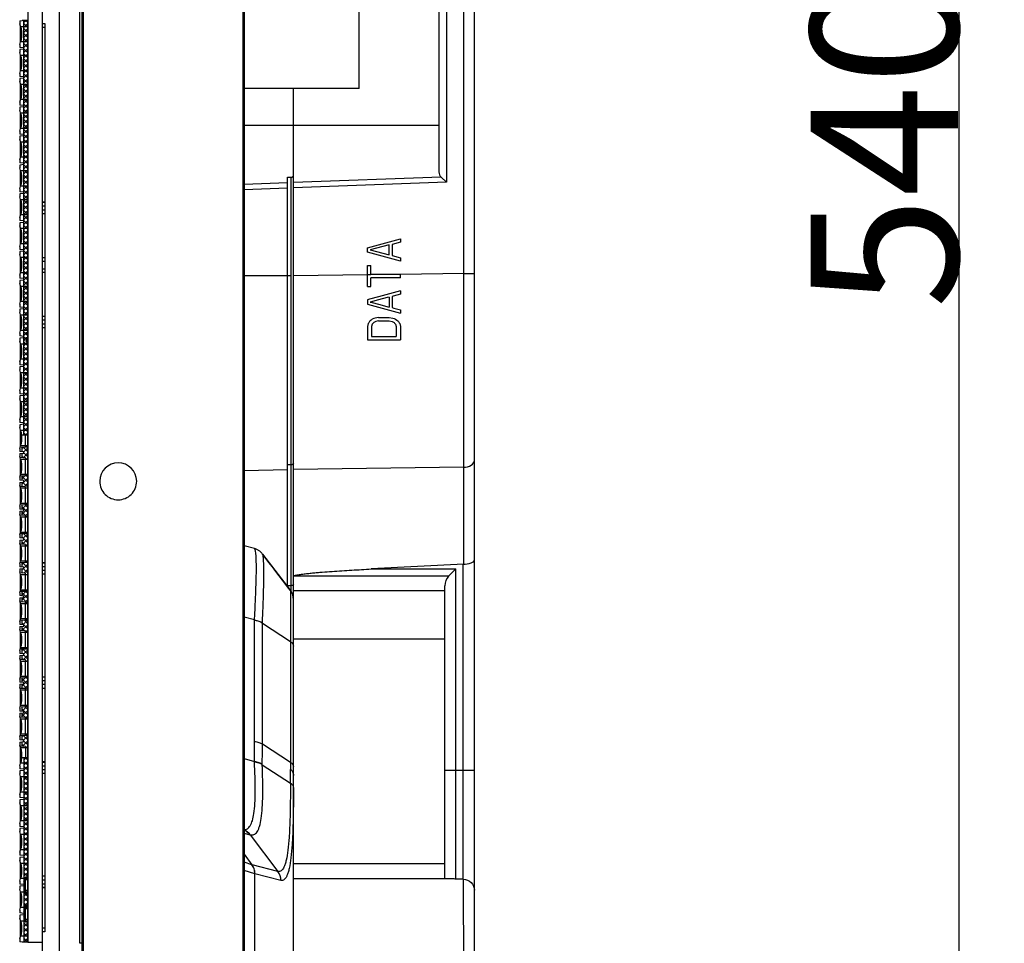
# Model space of a CAD drawing. Units: millimetres. Extents: x 359 to 8079, y 303 to 2679.
# Drawn here: x 2245 to 2379, y 1384 to 1509 of the extents above; entities that cross this region are included whole.
import ezdxf

# ---------------------------------------------------------------- set-up
doc = ezdxf.new("R2010")
doc.units = ezdxf.units.MM
doc.header["$LTSCALE"] = 0.15
doc.layers.get('Defpoints').update_dxf_attribs({"color": 8})
doc.dimstyles.new('DIMSTYLE_1', dxfattribs={"dimtxt": 20, "dimasz": 17, "dimexe": 0.18, "dimexo": 0.0625, "dimgap": 0.09, "dimtad": 1, "dimdsep": 46, "dimtxsty": 'Standard', "dimblk": 'CLOSED', "dimblk1": 'CLOSED', "dimblk2": 'CLOSED', "dimcen": 0.09, "dimadec": 0, "dimazin": 0, "dimtol": 1, "dimtp": 0.05, "dimtm": 0.05, "dimtfac": 1, "dimtofl": 0, "dimtmove": 0, "dimatfit": 3, "dimldrblk": 'CLOSED', "dimfxl": 0, "dimtolj": 1, "dimarcsym": 0})

# ---------------------------------------------------------------- blocks, each defined once
blk = doc.blocks.new('_CLOSED')
at = {"color": 0, "linetype": 'ByBlock'}
for p, q in [((0, 0), (-1, 0.1765)), ((-1, 0.1765), (-1, -0.1765)), ((-1, -0.1765), (0, 0)), ((-1, 0), (0, 0))]:
    blk.add_line(p, q, dxfattribs=at)
blk = doc.blocks.new('*D830')
at = {"color": 0, "lineweight": -2, "transparency": 16777216}
for p, q in [((2257.78, 1779.41), (2372.53, 1779.41)), ((2372.35, 1762.41), (2372.35, 1256.41)), ((2257.78, 1239.41), (2372.53, 1239.41))]:
    blk.add_line(p, q, dxfattribs=at)
at = {"layer": 'Defpoints', "color": 0, "transparency": 16777216}
for p in [(2257.71, 1779.41), (2257.71, 1239.41), (2372.35, 1239.41)]:
    blk.add_point(p, dxfattribs=at)
at = {"color": 0, "lineweight": -2, "transparency": 16777216, "xscale": 17, "yscale": 17, "zscale": 17}
for p, rotation in [((2372.35, 1779.41), 90), ((2372.35, 1239.41), 270)]:
    blk.add_blockref('_CLOSED', p, dxfattribs=dict(at, rotation=rotation))
at = {"color": 0, "transparency": 16777216, "insert": (2352.26, 1493), "char_height": 20, "attachment_point": 2, "rotation": 90}
blk.add_mtext('\\A1;540', dxfattribs=at)

msp = doc.modelspace()

# ---------------------------------------------------------------- hatches: boundary and pattern name
at = {"linetype": 'Continuous'}
h = msp.add_hatch(dxfattribs=at)
h.set_pattern_fill('A', color=3, style=0, pattern_type=0)
h.set_pattern_definition([(45, (-4145.12267, -1785.07444), (-0.342097314, 0.342097314), []), (135, (-4145.12267, -1785.07444), (-0.342097314, -0.342097314), [])])
edge = h.paths.add_edge_path(flags=0)
edge.add_line((2246.213, 1509.31), (2246.213, 1467.042))
edge.add_line((2246.213, 1509.31), (2245.673, 1509.31))
edge.add_line((2245.673, 1453.163), (2245.673, 1509.31))
edge.add_line((2246.213, 1453.163), (2245.673, 1453.163))
edge.add_line((2246.213, 1465.842), (2246.213, 1453.163))
edge.add_line((2246.013, 1465.842), (2246.213, 1465.842))
edge.add_line((2246.013, 1465.842), (2246.013, 1465.992))
edge.add_line((2246.013, 1465.992), (2246.213, 1465.992))
edge.add_line((2246.213, 1466.146), (2246.213, 1465.992))
edge.add_line((2246.013, 1466.146), (2246.213, 1466.146))
edge.add_line((2246.013, 1466.146), (2246.013, 1466.37))
edge.add_line((2246.013, 1466.37), (2246.213, 1466.37))
edge.add_line((2246.213, 1466.86), (2246.213, 1466.37))
edge.add_line((2246.013, 1466.86), (2246.213, 1466.86))
edge.add_line((2246.013, 1466.86), (2246.013, 1467.042))
edge.add_line((2246.013, 1467.042), (2246.213, 1467.042))
edge = h.paths.add_edge_path(flags=0)
edge.add_line((2246.213, 1453.163), (2245.673, 1453.163))
edge.add_line((2245.673, 1453.163), (2245.391, 1453.163))
edge.add_line((2245.913, 1453.163), (2245.391, 1453.163))
edge.add_line((2246.213, 1453.163), (2245.913, 1453.163))
edge = h.paths.add_edge_path(flags=0)
edge.add_line((2246.213, 1451.544), (2246.213, 1449.889))
edge.add_line((2246.213, 1451.544), (2245.913, 1451.544))
edge.add_line((2245.913, 1451.544), (2245.413, 1451.518))
edge.add_line((2245.413, 1451.518), (2245.413, 1450.935))
edge.add_line((2245.673, 1450.912), (2245.413, 1450.935))
edge.add_line((2245.673, 1450.722), (2245.673, 1450.912))
edge.add_line((2245.413, 1450.7), (2245.673, 1450.722))
edge.add_line((2245.413, 1450.7), (2245.413, 1450.114))
edge.add_line((2245.913, 1450.088), (2245.413, 1450.114))
edge.add_line((2245.913, 1449.889), (2245.913, 1450.088))
edge.add_line((2246.213, 1449.889), (2245.913, 1449.889))
edge = h.paths.add_edge_path(flags=0)
edge.add_line((2246.213, 1447.638), (2246.213, 1445.983))
edge.add_line((2246.213, 1447.638), (2245.913, 1447.638))
edge.add_line((2245.913, 1447.638), (2245.413, 1447.612))
edge.add_line((2245.413, 1447.612), (2245.413, 1447.028))
edge.add_line((2245.673, 1447.006), (2245.413, 1447.028))
edge.add_line((2245.673, 1446.816), (2245.673, 1447.006))
edge.add_line((2245.413, 1446.793), (2245.673, 1446.816))
edge.add_line((2245.413, 1446.793), (2245.413, 1446.208))
edge.add_line((2245.913, 1446.182), (2245.413, 1446.208))
edge.add_line((2245.913, 1445.983), (2245.913, 1446.182))
edge.add_line((2246.213, 1445.983), (2245.913, 1445.983))
edge = h.paths.add_edge_path(flags=0)
edge.add_line((2246.213, 1443.732), (2246.213, 1442.077))
edge.add_line((2246.213, 1443.732), (2245.913, 1443.732))
edge.add_line((2245.913, 1443.732), (2245.413, 1443.706))
edge.add_line((2245.413, 1443.706), (2245.413, 1443.122))
edge.add_line((2245.673, 1443.099), (2245.413, 1443.122))
edge.add_line((2245.673, 1442.91), (2245.673, 1443.099))
edge.add_line((2245.413, 1442.887), (2245.673, 1442.91))
edge.add_line((2245.413, 1442.887), (2245.413, 1442.302))
edge.add_line((2245.913, 1442.276), (2245.413, 1442.302))
edge.add_line((2245.913, 1442.077), (2245.913, 1442.276))
edge.add_line((2246.213, 1442.077), (2245.913, 1442.077))
edge = h.paths.add_edge_path(flags=0)
edge.add_line((2246.213, 1439.826), (2246.213, 1438.17))
edge.add_line((2246.213, 1439.826), (2245.913, 1439.826))
edge.add_line((2245.913, 1439.826), (2245.413, 1439.8))
edge.add_line((2245.413, 1439.8), (2245.413, 1439.216))
edge.add_line((2245.673, 1439.193), (2245.413, 1439.216))
edge.add_line((2245.673, 1439.004), (2245.673, 1439.193))
edge.add_line((2245.413, 1438.981), (2245.673, 1439.004))
edge.add_line((2245.413, 1438.981), (2245.413, 1438.396))
edge.add_line((2245.913, 1438.37), (2245.413, 1438.396))
edge.add_line((2245.913, 1438.17), (2245.913, 1438.37))
edge.add_line((2246.213, 1438.17), (2245.913, 1438.17))
edge = h.paths.add_edge_path(flags=0)
edge.add_line((2246.213, 1435.92), (2246.213, 1434.264))
edge.add_line((2246.213, 1435.92), (2245.913, 1435.92))
edge.add_line((2245.913, 1435.92), (2245.413, 1435.893))
edge.add_line((2245.413, 1435.893), (2245.413, 1435.31))
edge.add_line((2245.673, 1435.287), (2245.413, 1435.31))
edge.add_line((2245.673, 1435.097), (2245.673, 1435.287))
edge.add_line((2245.413, 1435.075), (2245.673, 1435.097))
edge.add_line((2245.413, 1435.075), (2245.413, 1434.49))
edge.add_line((2245.913, 1434.463), (2245.413, 1434.49))
edge.add_line((2245.913, 1434.264), (2245.913, 1434.463))
edge.add_line((2246.213, 1434.264), (2245.913, 1434.264))
edge = h.paths.add_edge_path(flags=0)
edge.add_line((2246.213, 1432.013), (2246.213, 1430.358))
edge.add_line((2246.213, 1432.013), (2245.913, 1432.013))
edge.add_line((2245.913, 1432.013), (2245.413, 1431.987))
edge.add_line((2245.413, 1431.987), (2245.413, 1431.404))
edge.add_line((2245.673, 1431.381), (2245.413, 1431.404))
edge.add_line((2245.673, 1431.191), (2245.673, 1431.381))
edge.add_line((2245.413, 1431.169), (2245.673, 1431.191))
edge.add_line((2245.413, 1431.169), (2245.413, 1430.583))
edge.add_line((2245.913, 1430.557), (2245.413, 1430.583))
edge.add_line((2245.913, 1430.358), (2245.913, 1430.557))
edge.add_line((2246.213, 1430.358), (2245.913, 1430.358))
edge = h.paths.add_edge_path(flags=0)
edge.add_line((2246.213, 1428.107), (2246.213, 1426.452))
edge.add_line((2246.213, 1428.107), (2245.913, 1428.107))
edge.add_line((2245.913, 1428.107), (2245.413, 1428.081))
edge.add_line((2245.413, 1428.081), (2245.413, 1427.497))
edge.add_line((2245.673, 1427.475), (2245.413, 1427.497))
edge.add_line((2245.673, 1427.285), (2245.673, 1427.475))
edge.add_line((2245.413, 1427.262), (2245.673, 1427.285))
edge.add_line((2245.413, 1427.262), (2245.413, 1426.677))
edge.add_line((2245.913, 1426.651), (2245.413, 1426.677))
edge.add_line((2245.913, 1426.452), (2245.913, 1426.651))
edge.add_line((2246.213, 1426.452), (2245.913, 1426.452))
edge = h.paths.add_edge_path(flags=0)
edge.add_line((2246.213, 1424.201), (2246.213, 1422.546))
edge.add_line((2246.213, 1424.201), (2245.913, 1424.201))
edge.add_line((2245.913, 1424.201), (2245.413, 1424.175))
edge.add_line((2245.413, 1424.175), (2245.413, 1423.591))
edge.add_line((2245.673, 1423.568), (2245.413, 1423.591))
edge.add_line((2245.673, 1423.379), (2245.673, 1423.568))
edge.add_line((2245.413, 1423.356), (2245.673, 1423.379))
edge.add_line((2245.413, 1423.356), (2245.413, 1422.771))
edge.add_line((2245.913, 1422.745), (2245.413, 1422.771))
edge.add_line((2245.913, 1422.546), (2245.913, 1422.745))
edge.add_line((2246.213, 1422.546), (2245.913, 1422.546))
edge = h.paths.add_edge_path(flags=0)
edge.add_line((2246.213, 1420.295), (2246.213, 1418.639))
edge.add_line((2246.213, 1420.295), (2245.913, 1420.295))
edge.add_line((2245.913, 1420.295), (2245.413, 1420.269))
edge.add_line((2245.413, 1420.269), (2245.413, 1419.685))
edge.add_line((2245.673, 1419.662), (2245.413, 1419.685))
edge.add_line((2245.673, 1419.473), (2245.673, 1419.662))
edge.add_line((2245.413, 1419.45), (2245.673, 1419.473))
edge.add_line((2245.413, 1419.45), (2245.413, 1418.865))
edge.add_line((2245.913, 1418.839), (2245.413, 1418.865))
edge.add_line((2245.913, 1418.639), (2245.913, 1418.839))
edge.add_line((2246.213, 1418.639), (2245.913, 1418.639))
edge = h.paths.add_edge_path(flags=0)
edge.add_line((2246.213, 1416.389), (2246.213, 1414.733))
edge.add_line((2246.213, 1416.389), (2245.913, 1416.389))
edge.add_line((2245.913, 1416.389), (2245.413, 1416.362))
edge.add_line((2245.413, 1416.362), (2245.413, 1415.779))
edge.add_line((2245.673, 1415.756), (2245.413, 1415.779))
edge.add_line((2245.673, 1415.566), (2245.673, 1415.756))
edge.add_line((2245.413, 1415.544), (2245.673, 1415.566))
edge.add_line((2245.413, 1415.544), (2245.413, 1414.959))
edge.add_line((2245.913, 1414.932), (2245.413, 1414.959))
edge.add_line((2245.913, 1414.733), (2245.913, 1414.932))
edge.add_line((2246.213, 1414.733), (2245.913, 1414.733))
edge = h.paths.add_edge_path(flags=0)
edge.add_line((2246.213, 1412.482), (2246.213, 1410.827))
edge.add_line((2246.213, 1412.482), (2245.913, 1412.482))
edge.add_line((2245.913, 1412.482), (2245.413, 1412.456))
edge.add_line((2245.413, 1412.456), (2245.413, 1411.873))
edge.add_line((2245.673, 1411.85), (2245.413, 1411.873))
edge.add_line((2245.673, 1411.66), (2245.673, 1411.85))
edge.add_line((2245.413, 1411.638), (2245.673, 1411.66))
edge.add_line((2245.413, 1411.638), (2245.413, 1411.052))
edge.add_line((2245.913, 1411.026), (2245.413, 1411.052))
edge.add_line((2245.913, 1411.026), (2245.913, 1410.827))
edge.add_line((2246.213, 1410.827), (2245.913, 1410.827))
edge = h.paths.add_edge_path(flags=0)
edge.add_line((2246.213, 1409.49), (2245.913, 1409.49))
edge.add_line((2245.913, 1409.49), (2245.399, 1409.49))
edge.add_line((2245.399, 1409.49), (2245.673, 1409.49))
edge.add_line((2245.673, 1409.49), (2245.399, 1409.49))
edge.add_line((2245.913, 1409.49), (2245.399, 1409.49))
edge.add_line((2246.213, 1409.49), (2245.913, 1409.49))
edge = h.paths.add_edge_path(flags=0)
edge.add_line((2246.213, 1384.51), (2246.213, 1387.22))
edge.add_line((2246.213, 1387.22), (2245.913, 1387.22))
edge.add_line((2245.913, 1387.22), (2245.913, 1389.42))
edge.add_line((2246.213, 1389.42), (2245.913, 1389.42))
edge.add_line((2246.213, 1389.42), (2246.213, 1391.122))
edge.add_line((2246.213, 1391.122), (2245.913, 1391.122))
edge.add_line((2245.913, 1391.122), (2245.913, 1393.322))
edge.add_line((2246.213, 1393.322), (2245.913, 1393.322))
edge.add_line((2246.213, 1393.322), (2246.213, 1409.49))
edge.add_line((2246.213, 1409.49), (2245.673, 1409.49))
edge.add_line((2245.673, 1409.49), (2245.673, 1384.51))
edge.add_line((2246.213, 1384.51), (2245.673, 1384.51))

# ---------------------------------------------------------------- linework, layer by layer
at = {"color": 4, "linetype": 'Continuous'}
for p, q in [((2275.372, 1258.374), (2275.372, 1760.446)), ((2275.513, 1760.465), (2275.513, 1258.355)), ((2250.513, 1260.638), (2250.513, 1758.182)), ((2253.221, 1757.53), (2253.221, 1384.41)), ((2253.513, 1757.568), (2253.513, 1261.252)), ((2253.718, 1757.595), (2253.718, 1261.225)), ((2305.266, 1435.705), (2305.266, 1594.41)), ((2306.713, 1253.721), (2306.713, 1594.41)), ((2302.948, 1531.429), (2302.948, 1487.391)), ((2301.913, 1530.015), (2301.913, 1488.806)), ((2291.126, 1500.082), (2291.126, 1518.738)), ((2248.213, 1508.41), (2248.213, 1510.41)), ((2248.213, 1508.91), (2248.513, 1508.91)), ((2248.513, 1508.91), (2248.513, 1385.91)), ((2248.213, 1508.41), (2248.513, 1508.41)), ((2291.126, 1500.082), (2275.513, 1500.082)), ((2282.213, 1257.473), (2282.213, 1500.082)), ((2301.913, 1495.082), (2275.513, 1495.082)), ((2281.413, 1432.622), (2281.413, 1488.082)), ((2281.413, 1488.082), (2281.913, 1488.082)), ((2281.913, 1431.954), (2281.913, 1488.082)), ((2302.231, 1488.075), (2282.213, 1487.376)), ((2302.231, 1488.075), (2302.948, 1487.391)), ((2275.513, 1487.142), (2281.413, 1487.348)), ((2275.513, 1486.433), (2281.413, 1486.639)), ((2302.948, 1487.391), (2282.213, 1486.667)), ((2248.213, 1483.191), (2248.213, 1484.707)), ((2248.513, 1484.707), (2248.213, 1484.707)), ((2248.213, 1484.69), (2248.513, 1484.69)), ((2248.213, 1484.191), (2248.513, 1484.191)), ((2248.213, 1483.69), (2248.513, 1483.69)), ((2248.213, 1483.19), (2248.513, 1483.19)), ((2292.213, 1478.532), (2296.713, 1479.732)), ((2296.713, 1479.732), (2296.713, 1479.282)), ((2292.213, 1477.932), (2292.213, 1478.532)), ((2295.181, 1478.907), (2292.596, 1478.232)), ((2292.596, 1478.232), (2295.181, 1477.557)), ((2295.181, 1477.557), (2295.181, 1478.907)), ((2296.713, 1479.282), (2295.564, 1478.982)), ((2295.564, 1478.982), (2295.564, 1477.482)), ((2248.213, 1475.207), (2248.213, 1477.207)), ((2248.213, 1477.207), (2248.513, 1477.207)), ((2248.213, 1476.738), (2248.513, 1476.738)), ((2296.713, 1476.732), (2292.213, 1477.932)), ((2295.564, 1477.482), (2296.713, 1477.182)), ((2296.713, 1477.182), (2296.713, 1476.732)), ((2248.213, 1475.676), (2248.513, 1475.676)), ((2292.213, 1473.282), (2292.213, 1476.132)), ((2292.213, 1476.132), (2292.692, 1476.132)), ((2292.692, 1474.869), (2292.692, 1476.132)), ((2248.213, 1475.207), (2248.513, 1475.207)), ((2281.913, 1474.742), (2275.513, 1474.742)), ((2292.213, 1474.863), (2282.213, 1474.733)), ((2296.713, 1474.932), (2292.692, 1474.932)), ((2296.713, 1474.482), (2292.692, 1474.482)), ((2292.692, 1473.282), (2292.692, 1474.482)), ((2305.266, 1475.034), (2296.713, 1474.922)), ((2296.713, 1474.482), (2296.713, 1474.932)), ((2305.266, 1475.034), (2306.713, 1475.034)), ((2292.213, 1473.282), (2292.692, 1473.282)), ((2292.496, 1471.558), (2292.213, 1471.482)), ((2292.213, 1471.482), (2292.213, 1470.882)), ((2293.712, 1471.882), (2292.496, 1471.558)), ((2293.745, 1471.482), (2292.596, 1471.182)), ((2294.712, 1472.148), (2293.712, 1471.882)), ((2294.894, 1471.782), (2293.745, 1471.482)), ((2295.212, 1472.282), (2294.712, 1472.148)), ((2295.181, 1471.857), (2294.894, 1471.782)), ((2295.181, 1471.857), (2295.181, 1470.507)), ((2296.713, 1472.682), (2295.212, 1472.282)), ((2295.692, 1471.965), (2295.564, 1471.932)), ((2295.564, 1471.932), (2295.564, 1470.432)), ((2296.713, 1472.232), (2295.692, 1471.965)), ((2296.713, 1472.682), (2296.713, 1472.232)), ((2292.213, 1470.882), (2293.215, 1470.615)), ((2292.596, 1471.182), (2292.884, 1471.107)), ((2292.884, 1471.107), (2293.746, 1470.882)), ((2293.215, 1470.615), (2293.716, 1470.481)), ((2293.716, 1470.481), (2295.216, 1470.081)), ((2293.746, 1470.882), (2295.181, 1470.507)), ((2295.216, 1470.081), (2295.715, 1469.948)), ((2295.564, 1470.432), (2295.82, 1470.365)), ((2295.82, 1470.365), (2296.713, 1470.132)), ((2296.713, 1470.132), (2296.713, 1469.682)), ((2248.513, 1469.224), (2248.213, 1469.224)), ((2248.213, 1467.707), (2248.213, 1469.223)), ((2248.513, 1468.724), (2248.213, 1468.724)), ((2292.713, 1468.724), (2292.586, 1468.624)), ((2292.884, 1468.857), (2292.713, 1468.724)), ((2293.096, 1468.94), (2292.884, 1468.857)), ((2293.267, 1469.007), (2293.096, 1468.94)), ((2293.745, 1469.082), (2293.267, 1469.007)), ((2293.745, 1469.082), (2295.181, 1469.082)), ((2295.181, 1469.082), (2295.66, 1469.007)), ((2295.66, 1469.007), (2295.83, 1468.94)), ((2295.715, 1469.948), (2296.215, 1469.815)), ((2295.83, 1468.94), (2296.043, 1468.857)), ((2296.043, 1468.857), (2296.214, 1468.724)), ((2296.214, 1468.724), (2296.341, 1468.624)), ((2296.215, 1469.815), (2296.713, 1469.682)), ((2248.213, 1468.223), (2248.513, 1468.223)), ((2248.213, 1467.724), (2248.513, 1467.724)), ((2248.513, 1467.707), (2248.213, 1467.707)), ((2292.309, 1468.257), (2292.213, 1467.882)), ((2292.213, 1467.882), (2292.213, 1466.082)), ((2292.394, 1468.39), (2292.309, 1468.257)), ((2292.501, 1468.557), (2292.394, 1468.39)), ((2292.586, 1468.624), (2292.501, 1468.557)), ((2292.884, 1468.182), (2292.788, 1467.882)), ((2292.788, 1467.882), (2292.788, 1466.532)), ((2293.011, 1468.332), (2292.884, 1468.182)), ((2293.075, 1468.407), (2293.011, 1468.332)), ((2293.362, 1468.557), (2293.075, 1468.407)), ((2293.745, 1468.632), (2293.362, 1468.557)), ((2293.745, 1468.632), (2295.181, 1468.632)), ((2295.181, 1468.632), (2295.564, 1468.557)), ((2295.564, 1468.557), (2295.852, 1468.407)), ((2295.852, 1468.407), (2295.916, 1468.332)), ((2295.916, 1468.332), (2296.043, 1468.182)), ((2296.043, 1468.182), (2296.139, 1467.882)), ((2296.139, 1467.882), (2296.139, 1466.532)), ((2296.341, 1468.624), (2296.426, 1468.557)), ((2296.426, 1468.557), (2296.533, 1468.39)), ((2296.533, 1468.39), (2296.618, 1468.257)), ((2296.618, 1468.257), (2296.713, 1467.882)), ((2296.713, 1467.882), (2296.713, 1466.082)), ((2292.213, 1466.082), (2296.713, 1466.082)), ((2292.788, 1466.532), (2296.139, 1466.532)), ((2281.913, 1449.155), (2281.413, 1449.155)), ((2305.266, 1448.807), (2282.213, 1448.506)), ((2281.413, 1448.481), (2275.513, 1448.346)), ((2276.924, 1437.796), (2275.513, 1438.174)), ((2277.821, 1437.285), (2277.795, 1437.309)), ((2277.99, 1437.083), (2278.013, 1437.053)), ((2278.013, 1437.053), (2281.8, 1432.117)), ((2278.021, 1437.059), (2278.021, 1437.059)), ((2248.213, 1434.363), (2248.213, 1435.879)), ((2248.513, 1435.879), (2248.213, 1435.879)), ((2248.213, 1435.862), (2248.513, 1435.862)), ((2305.266, 1435.705), (2292.75, 1435.039)), ((2305.213, 1393.036), (2305.213, 1435.702)), ((2248.213, 1435.363), (2248.513, 1435.363)), ((2248.213, 1434.862), (2248.513, 1434.862)), ((2248.213, 1434.362), (2248.513, 1434.362)), ((2303.229, 1434.055), (2282.213, 1434.055)), ((2292.75, 1435.039), (2304.213, 1435.039)), ((2303.229, 1434.055), (2304.213, 1435.039)), ((2304.213, 1393.048), (2304.213, 1435.039)), ((2281.913, 1432.779), (2281.413, 1432.779)), ((2302.713, 1393.11), (2302.713, 1432.753)), ((2281.801, 1432.117), (2281.801, 1432.117)), ((2282.213, 1432.122), (2302.713, 1432.122)), ((2276.924, 1428.137), (2275.513, 1428.515)), ((2276.921, 1411.701), (2276.921, 1428.073)), ((2277.99, 1418.879), (2277.99, 1427.693)), ((2277.99, 1427.693), (2281.8, 1425.21)), ((2281.8, 1425.21), (2281.8, 1408.862)), ((2282.213, 1425.565), (2302.713, 1425.565)), ((2248.513, 1420.396), (2248.213, 1420.396)), ((2248.213, 1418.879), (2248.213, 1420.395)), ((2248.513, 1419.896), (2248.213, 1419.896)), ((2248.513, 1419.394), (2248.213, 1419.394)), ((2248.213, 1418.895), (2248.513, 1418.895)), ((2248.513, 1418.879), (2248.213, 1418.879)), ((2277.99, 1411.344), (2277.99, 1418.879)), ((2277.99, 1411.344), (2281.8, 1408.862)), ((2248.213, 1407.394), (2248.213, 1408.91)), ((2248.513, 1408.91), (2248.213, 1408.91)), ((2248.213, 1408.893), (2248.513, 1408.893)), ((2275.513, 1409.365), (2276.918, 1408.988)), ((2281.8, 1408.862), (2281.798, 1407.888)), ((2248.213, 1408.394), (2248.513, 1408.394)), ((2248.213, 1407.893), (2248.513, 1407.893)), ((2248.213, 1407.393), (2248.513, 1407.393)), ((2277.982, 1408.545), (2281.792, 1406.062)), ((2302.713, 1407.81), (2306.713, 1407.81)), ((2282.213, 1407.265), (2282.213, 1407.088)), ((2275.516, 1399.274), (2276.305, 1399.064)), ((2276.305, 1399.064), (2276.333, 1399.057)), ((2276.333, 1399.056), (2280.094, 1394.091)), ((2275.513, 1396.448), (2276.578, 1395.004)), ((2276.578, 1395.004), (2275.511, 1395.322)), ((2276.965, 1393.783), (2275.513, 1394.226)), ((2280.094, 1394.091), (2276.588, 1395.001)), ((2302.713, 1395.11), (2282.213, 1395.11)), ((2248.513, 1393.427), (2248.213, 1393.427)), ((2248.213, 1391.91), (2248.213, 1393.426)), ((2248.513, 1392.927), (2248.213, 1392.927)), ((2276.976, 1393.78), (2276.965, 1393.783)), ((2280.499, 1392.873), (2276.976, 1393.78)), ((2276.976, 1375.04), (2276.976, 1393.78)), ((2303.518, 1393.11), (2282.213, 1393.11)), ((2248.213, 1392.426), (2248.513, 1392.426)), ((2248.213, 1391.927), (2248.513, 1391.927)), ((2248.513, 1391.91), (2248.213, 1391.91)), ((2248.513, 1386.41), (2248.213, 1386.41)), ((2248.213, 1382.41), (2248.213, 1386.41)), ((2248.513, 1385.91), (2248.213, 1385.91)), ((2253.221, 1384.41), (2253.513, 1384.41))]:
    msp.add_line(p, q, dxfattribs=at)
at = {"color": 3, "linetype": 'Continuous'}
for p, q in [((2245.113, 1509.266), (2245.463, 1509.31)), ((2245.113, 1509.266), (2245.113, 1508.863)), ((2246.213, 1509.31), (2245.463, 1509.31)), ((2245.673, 1453.163), (2245.673, 1509.31)), ((2246.213, 1384.51), (2246.213, 1509.31)), ((2245.113, 1506.051), (2245.113, 1505.648)), ((2245.673, 1505.599), (2245.113, 1505.648)), ((2245.673, 1505.409), (2245.113, 1505.36)), ((2245.113, 1505.36), (2245.113, 1504.957)), ((2245.113, 1502.144), (2245.113, 1501.741)), ((2245.673, 1501.692), (2245.113, 1501.741)), ((2245.673, 1501.503), (2245.113, 1501.454)), ((2245.113, 1501.454), (2245.113, 1501.051)), ((2245.113, 1498.238), (2245.113, 1497.835)), ((2245.673, 1497.786), (2245.113, 1497.835)), ((2245.673, 1497.597), (2245.113, 1497.548)), ((2245.113, 1497.548), (2245.113, 1497.145)), ((2245.113, 1494.332), (2245.113, 1493.929)), ((2245.673, 1493.88), (2245.113, 1493.929)), ((2245.673, 1493.69), (2245.113, 1493.641)), ((2245.113, 1493.641), (2245.113, 1493.238)), ((2245.113, 1490.426), (2245.113, 1490.023)), ((2245.673, 1489.974), (2245.113, 1490.023)), ((2245.673, 1489.784), (2245.113, 1489.735)), ((2245.113, 1489.735), (2245.113, 1489.332)), ((2245.113, 1486.52), (2245.113, 1486.117)), ((2245.673, 1486.068), (2245.113, 1486.117)), ((2245.673, 1485.878), (2245.113, 1485.829)), ((2245.113, 1485.829), (2245.113, 1485.426)), ((2245.113, 1482.613), (2245.113, 1482.21)), ((2245.673, 1482.161), (2245.113, 1482.21)), ((2245.673, 1481.972), (2245.113, 1481.923)), ((2245.113, 1481.923), (2245.113, 1481.52)), ((2245.113, 1478.707), (2245.113, 1478.304)), ((2245.673, 1478.255), (2245.113, 1478.304)), ((2245.673, 1478.066), (2245.113, 1478.017)), ((2245.113, 1478.017), (2245.113, 1477.614)), ((2245.113, 1474.801), (2245.113, 1474.398)), ((2245.673, 1474.349), (2245.113, 1474.398)), ((2245.673, 1474.159), (2245.113, 1474.11)), ((2245.113, 1474.11), (2245.113, 1473.707)), ((2245.113, 1470.895), (2245.113, 1470.492)), ((2245.673, 1470.443), (2245.113, 1470.492)), ((2245.673, 1470.253), (2245.113, 1470.204)), ((2245.113, 1470.204), (2245.113, 1469.801)), ((2245.113, 1466.989), (2245.113, 1466.586)), ((2245.673, 1466.537), (2245.113, 1466.586)), ((2245.673, 1466.347), (2245.113, 1466.298)), ((2245.113, 1466.298), (2245.113, 1465.895)), ((2246.013, 1466.86), (2246.013, 1467.042)), ((2246.013, 1467.042), (2246.213, 1467.042)), ((2246.213, 1466.892), (2246.013, 1466.892)), ((2246.213, 1466.881), (2246.013, 1466.881)), ((2246.013, 1466.86), (2246.213, 1466.86)), ((2246.013, 1466.146), (2246.013, 1466.37)), ((2246.013, 1466.37), (2246.213, 1466.37)), ((2246.213, 1466.329), (2246.013, 1466.329)), ((2246.213, 1466.217), (2246.013, 1466.217)), ((2246.013, 1466.146), (2246.213, 1466.146)), ((2246.013, 1465.842), (2246.013, 1465.992)), ((2246.013, 1465.992), (2246.213, 1465.992)), ((2246.213, 1465.973), (2246.013, 1465.973)), ((2246.013, 1465.842), (2246.213, 1465.842)), ((2245.113, 1463.082), (2245.113, 1462.679)), ((2245.673, 1462.63), (2245.113, 1462.679)), ((2245.673, 1462.441), (2245.113, 1462.392)), ((2245.113, 1462.392), (2245.113, 1461.989)), ((2245.113, 1459.176), (2245.113, 1458.773)), ((2245.673, 1458.724), (2245.113, 1458.773)), ((2245.673, 1458.535), (2245.113, 1458.486)), ((2245.113, 1458.486), (2245.113, 1458.083)), ((2245.113, 1455.27), (2245.113, 1454.867)), ((2245.673, 1454.818), (2245.113, 1454.867)), ((2245.673, 1454.628), (2245.113, 1454.579)), ((2245.113, 1454.579), (2245.113, 1454.176)), ((2246.213, 1453.163), (2245.391, 1453.163)), ((2245.913, 1451.544), (2245.913, 1453.163)), ((2245.913, 1451.544), (2245.174, 1451.506)), ((2245.413, 1451.518), (2245.413, 1450.935)), ((2246.213, 1451.544), (2245.913, 1451.544)), ((2245.113, 1451.364), (2245.113, 1450.961)), ((2245.673, 1450.912), (2245.113, 1450.961)), ((2245.113, 1450.673), (2245.673, 1450.722)), ((2245.113, 1450.673), (2245.113, 1450.27)), ((2245.913, 1450.088), (2245.174, 1450.127)), ((2245.413, 1450.7), (2245.413, 1450.114)), ((2245.673, 1450.722), (2245.673, 1450.912)), ((2245.913, 1447.638), (2245.913, 1450.088)), ((2246.213, 1449.889), (2245.913, 1449.889)), ((2245.113, 1447.458), (2245.113, 1447.055)), ((2245.913, 1447.638), (2245.174, 1447.599)), ((2245.413, 1447.612), (2245.413, 1447.028)), ((2246.213, 1447.638), (2245.913, 1447.638)), ((2245.673, 1447.006), (2245.113, 1447.055)), ((2245.113, 1446.767), (2245.673, 1446.816)), ((2245.113, 1446.767), (2245.113, 1446.364)), ((2245.913, 1446.182), (2245.174, 1446.221)), ((2245.413, 1446.793), (2245.413, 1446.208)), ((2245.673, 1446.816), (2245.673, 1447.006)), ((2245.913, 1443.732), (2245.913, 1446.182)), ((2246.213, 1445.983), (2245.913, 1445.983)), ((2245.113, 1443.551), (2245.113, 1443.148)), ((2245.913, 1443.732), (2245.174, 1443.693)), ((2245.413, 1443.706), (2245.413, 1443.122)), ((2246.213, 1443.732), (2245.913, 1443.732)), ((2245.673, 1443.099), (2245.113, 1443.148)), ((2245.113, 1442.861), (2245.673, 1442.91)), ((2245.113, 1442.861), (2245.113, 1442.458)), ((2245.913, 1442.276), (2245.174, 1442.315)), ((2245.413, 1442.887), (2245.413, 1442.302)), ((2245.673, 1442.91), (2245.673, 1443.099)), ((2245.913, 1439.826), (2245.913, 1442.276)), ((2246.213, 1442.077), (2245.913, 1442.077)), ((2245.113, 1439.645), (2245.113, 1439.242)), ((2245.913, 1439.826), (2245.174, 1439.787)), ((2245.413, 1439.8), (2245.413, 1439.216)), ((2246.213, 1439.826), (2245.913, 1439.826)), ((2245.673, 1439.193), (2245.113, 1439.242)), ((2245.113, 1438.955), (2245.673, 1439.004)), ((2245.113, 1438.955), (2245.113, 1438.552)), ((2245.913, 1438.37), (2245.174, 1438.408)), ((2245.413, 1438.981), (2245.413, 1438.396)), ((2245.673, 1439.004), (2245.673, 1439.193)), ((2245.913, 1435.92), (2245.913, 1438.37)), ((2246.213, 1438.17), (2245.913, 1438.17)), ((2245.113, 1435.739), (2245.113, 1435.336)), ((2245.913, 1435.92), (2245.174, 1435.881)), ((2245.413, 1435.893), (2245.413, 1435.31)), ((2246.213, 1435.92), (2245.913, 1435.92)), ((2245.673, 1435.287), (2245.113, 1435.336)), ((2245.113, 1435.048), (2245.673, 1435.097)), ((2245.113, 1435.048), (2245.113, 1434.645)), ((2245.913, 1434.463), (2245.174, 1434.502)), ((2245.413, 1435.075), (2245.413, 1434.49)), ((2245.673, 1435.097), (2245.673, 1435.287)), ((2245.913, 1432.013), (2245.913, 1434.463)), ((2246.213, 1434.264), (2245.913, 1434.264)), ((2245.113, 1431.833), (2245.113, 1431.43)), ((2245.673, 1431.381), (2245.113, 1431.43)), ((2245.913, 1432.013), (2245.174, 1431.975)), ((2245.413, 1431.987), (2245.413, 1431.404)), ((2245.673, 1431.191), (2245.673, 1431.381)), ((2246.213, 1432.013), (2245.913, 1432.013)), ((2245.113, 1431.142), (2245.673, 1431.191)), ((2245.113, 1431.142), (2245.113, 1430.739)), ((2245.913, 1430.557), (2245.174, 1430.596)), ((2245.413, 1431.169), (2245.413, 1430.583)), ((2245.913, 1428.107), (2245.913, 1430.557)), ((2246.213, 1430.358), (2245.913, 1430.358)), ((2245.113, 1427.927), (2245.113, 1427.524)), ((2245.673, 1427.475), (2245.113, 1427.524)), ((2245.913, 1428.107), (2245.174, 1428.068)), ((2245.413, 1428.081), (2245.413, 1427.497)), ((2245.673, 1427.285), (2245.673, 1427.475)), ((2246.213, 1428.107), (2245.913, 1428.107)), ((2245.113, 1427.236), (2245.673, 1427.285)), ((2245.113, 1427.236), (2245.113, 1426.833)), ((2245.913, 1426.651), (2245.174, 1426.69)), ((2245.413, 1427.262), (2245.413, 1426.677)), ((2245.913, 1424.201), (2245.913, 1426.651)), ((2246.213, 1426.452), (2245.913, 1426.452)), ((2245.113, 1424.02), (2245.113, 1423.617)), ((2245.673, 1423.568), (2245.113, 1423.617)), ((2245.113, 1423.33), (2245.673, 1423.379)), ((2245.913, 1424.201), (2245.174, 1424.162)), ((2245.413, 1424.175), (2245.413, 1423.591)), ((2245.673, 1423.379), (2245.673, 1423.568)), ((2246.213, 1424.201), (2245.913, 1424.201)), ((2245.113, 1423.33), (2245.113, 1422.927)), ((2245.913, 1422.745), (2245.174, 1422.784)), ((2245.413, 1423.356), (2245.413, 1422.771)), ((2245.913, 1420.295), (2245.913, 1422.745)), ((2246.213, 1422.546), (2245.913, 1422.546)), ((2245.113, 1420.114), (2245.113, 1419.711)), ((2245.673, 1419.662), (2245.113, 1419.711)), ((2245.113, 1419.424), (2245.673, 1419.473)), ((2245.113, 1419.424), (2245.113, 1419.021)), ((2245.913, 1420.295), (2245.174, 1420.256)), ((2245.413, 1420.269), (2245.413, 1419.685)), ((2245.413, 1419.45), (2245.413, 1418.865)), ((2245.673, 1419.473), (2245.673, 1419.662)), ((2246.213, 1420.295), (2245.913, 1420.295)), ((2245.913, 1418.839), (2245.174, 1418.877)), ((2245.913, 1416.389), (2245.913, 1418.839)), ((2246.213, 1418.639), (2245.913, 1418.639)), ((2245.113, 1416.208), (2245.113, 1415.805)), ((2245.673, 1415.756), (2245.113, 1415.805)), ((2245.113, 1415.517), (2245.673, 1415.566)), ((2245.113, 1415.517), (2245.113, 1415.114)), ((2245.913, 1416.389), (2245.174, 1416.35)), ((2245.413, 1416.362), (2245.413, 1415.779)), ((2245.413, 1415.544), (2245.413, 1414.959)), ((2245.673, 1415.566), (2245.673, 1415.756)), ((2246.213, 1416.389), (2245.913, 1416.389)), ((2245.913, 1414.932), (2245.174, 1414.971)), ((2245.913, 1412.482), (2245.913, 1414.932)), ((2246.213, 1414.733), (2245.913, 1414.733)), ((2245.113, 1412.302), (2245.113, 1411.899)), ((2245.673, 1411.85), (2245.113, 1411.899)), ((2245.113, 1411.611), (2245.673, 1411.66)), ((2245.113, 1411.611), (2245.113, 1411.208)), ((2245.913, 1412.482), (2245.174, 1412.444)), ((2245.413, 1412.456), (2245.413, 1411.873)), ((2245.413, 1411.638), (2245.413, 1411.052)), ((2245.673, 1411.66), (2245.673, 1411.85)), ((2246.213, 1412.482), (2245.913, 1412.482)), ((2245.913, 1411.026), (2245.174, 1411.065)), ((2245.913, 1411.026), (2245.913, 1409.49)), ((2246.213, 1410.827), (2245.913, 1410.827)), ((2246.213, 1409.49), (2245.399, 1409.49)), ((2245.673, 1409.49), (2245.673, 1384.51)), ((2245.113, 1408.396), (2245.113, 1407.993)), ((2245.673, 1407.944), (2245.113, 1407.993)), ((2245.673, 1407.754), (2245.113, 1407.705)), ((2245.113, 1407.705), (2245.113, 1407.302)), ((2245.113, 1404.489), (2245.113, 1404.086)), ((2245.673, 1404.037), (2245.113, 1404.086)), ((2245.673, 1403.848), (2245.113, 1403.799)), ((2245.113, 1403.799), (2245.113, 1403.396)), ((2245.113, 1400.583), (2245.113, 1400.18)), ((2245.673, 1400.131), (2245.113, 1400.18)), ((2245.673, 1399.942), (2245.113, 1399.893)), ((2245.113, 1399.893), (2245.113, 1399.49)), ((2245.113, 1396.677), (2245.113, 1396.274)), ((2245.673, 1396.225), (2245.113, 1396.274)), ((2245.673, 1396.035), (2245.113, 1395.986)), ((2245.113, 1395.986), (2245.113, 1395.583)), ((2245.113, 1392.771), (2245.113, 1392.368)), ((2246.213, 1393.322), (2245.913, 1393.322)), ((2245.913, 1391.122), (2245.913, 1393.322)), ((2246.213, 1393.236), (2245.913, 1393.236)), ((2246.213, 1393.152), (2245.913, 1393.152)), ((2246.213, 1392.951), (2245.913, 1392.951)), ((2245.673, 1392.319), (2245.113, 1392.368)), ((2245.673, 1392.129), (2245.113, 1392.08)), ((2245.113, 1392.08), (2245.113, 1391.677)), ((2246.213, 1391.495), (2245.913, 1391.495)), ((2246.213, 1391.209), (2245.913, 1391.209)), ((2246.213, 1391.122), (2245.913, 1391.122)), ((2245.113, 1388.865), (2245.113, 1388.462)), ((2246.213, 1389.42), (2245.913, 1389.42)), ((2245.913, 1387.22), (2245.913, 1389.42)), ((2246.213, 1389.334), (2245.913, 1389.334)), ((2246.213, 1389.246), (2245.913, 1389.246)), ((2246.213, 1389.045), (2245.913, 1389.045)), ((2245.673, 1388.413), (2245.113, 1388.462)), ((2245.673, 1388.223), (2245.113, 1388.174)), ((2245.113, 1388.174), (2245.113, 1387.771)), ((2246.213, 1387.589), (2245.913, 1387.589)), ((2246.213, 1387.307), (2245.913, 1387.307)), ((2246.213, 1387.22), (2245.913, 1387.22)), ((2245.113, 1384.958), (2245.113, 1384.555)), ((2245.463, 1384.51), (2245.113, 1384.555)), ((2246.213, 1384.51), (2245.463, 1384.51))]:
    msp.add_line(p, q, dxfattribs=at)
at = {"color": 2}
msp.add_lwpolyline([(2248.213, 1384.51), (2248.213, 1634.31), (2246.213, 1634.31), (2246.213, 1384.51)], close=True, dxfattribs=at)
at = {"color": 1}
for points in [[(2245.213, 1506.407), (2245.213, 1508.507), (2246.213, 1508.507), (2246.213, 1506.407)], [(2245.213, 1502.501), (2245.213, 1504.601), (2246.213, 1504.601), (2246.213, 1502.501)], [(2245.213, 1498.594), (2245.213, 1500.694), (2246.213, 1500.694), (2246.213, 1498.594)], [(2245.213, 1494.688), (2245.213, 1496.788), (2246.213, 1496.788), (2246.213, 1494.688)], [(2245.213, 1490.782), (2245.213, 1492.882), (2246.213, 1492.882), (2246.213, 1490.782)], [(2245.213, 1486.876), (2245.213, 1488.976), (2246.213, 1488.976), (2246.213, 1486.876)], [(2245.213, 1482.969), (2245.213, 1485.069), (2246.213, 1485.069), (2246.213, 1482.969)], [(2245.213, 1479.063), (2245.213, 1481.163), (2246.213, 1481.163), (2246.213, 1479.063)], [(2245.213, 1475.157), (2245.213, 1477.257), (2246.213, 1477.257), (2246.213, 1475.157)], [(2245.213, 1471.251), (2245.213, 1473.351), (2246.213, 1473.351), (2246.213, 1471.251)], [(2245.213, 1467.344), (2245.213, 1469.444), (2246.213, 1469.444), (2246.213, 1467.344)], [(2245.213, 1463.438), (2245.213, 1465.538), (2246.213, 1465.538), (2246.213, 1463.438)], [(2245.213, 1459.532), (2245.213, 1461.632), (2246.213, 1461.632), (2246.213, 1459.532)], [(2245.213, 1455.626), (2245.213, 1457.726), (2246.213, 1457.726), (2246.213, 1455.626)], [(2245.213, 1451.719), (2245.213, 1453.819), (2246.213, 1453.819), (2246.213, 1451.719)], [(2245.213, 1447.813), (2245.213, 1449.913), (2246.213, 1449.913), (2246.213, 1447.813)], [(2245.213, 1443.907), (2245.213, 1446.007), (2246.213, 1446.007), (2246.213, 1443.907)], [(2245.213, 1440.001), (2245.213, 1442.101), (2246.213, 1442.101), (2246.213, 1440.001)], [(2245.213, 1436.094), (2245.213, 1438.194), (2246.213, 1438.194), (2246.213, 1436.094)], [(2245.213, 1432.188), (2245.213, 1434.288), (2246.213, 1434.288), (2246.213, 1432.188)], [(2245.213, 1428.282), (2245.213, 1430.382), (2246.213, 1430.382), (2246.213, 1428.282)], [(2245.213, 1424.376), (2245.213, 1426.476), (2246.213, 1426.476), (2246.213, 1424.376)], [(2245.213, 1420.469), (2245.213, 1422.569), (2246.213, 1422.569), (2246.213, 1420.469)], [(2245.213, 1416.563), (2245.213, 1418.663), (2246.213, 1418.663), (2246.213, 1416.563)], [(2245.213, 1412.657), (2245.213, 1414.757), (2246.213, 1414.757), (2246.213, 1412.657)], [(2245.213, 1408.751), (2245.213, 1410.851), (2246.213, 1410.851), (2246.213, 1408.751)], [(2245.213, 1404.844), (2245.213, 1406.944), (2246.213, 1406.944), (2246.213, 1404.844)], [(2245.213, 1400.938), (2245.213, 1403.038), (2246.213, 1403.038), (2246.213, 1400.938)], [(2245.213, 1397.032), (2245.213, 1399.132), (2246.213, 1399.132), (2246.213, 1397.032)], [(2245.213, 1393.126), (2245.213, 1395.226), (2246.213, 1395.226), (2246.213, 1393.126)], [(2245.213, 1389.219), (2245.213, 1391.319), (2246.213, 1391.319), (2246.213, 1389.219)], [(2245.213, 1385.313), (2245.213, 1387.413), (2246.213, 1387.413), (2246.213, 1385.313)]]:
    msp.add_lwpolyline(points, close=True, dxfattribs=at)
at = {"color": 4, "linetype": 'Continuous'}
for points in [[(2277.931, 1437.169), (2277.878, 1437.227), (2277.821, 1437.285), (2277.761, 1437.341), (2277.697, 1437.396), (2277.63, 1437.45), (2277.559, 1437.501), (2277.485, 1437.55), (2277.409, 1437.596), (2277.329, 1437.64), (2277.247, 1437.68), (2277.162, 1437.716), (2277.074, 1437.75), (2276.985, 1437.779), (2276.924, 1437.796)], [(2277.795, 1437.309), (2277.761, 1437.341), (2277.697, 1437.396), (2277.63, 1437.45), (2277.559, 1437.501), (2277.485, 1437.55), (2277.409, 1437.596), (2277.329, 1437.64), (2277.247, 1437.68), (2277.162, 1437.716), (2277.074, 1437.75), (2276.985, 1437.779), (2276.924, 1437.796)], [(2277.931, 1437.169), (2277.878, 1437.227), (2277.821, 1437.285)], [(2278.021, 1437.059), (2277.98, 1437.11), (2277.931, 1437.169)], [(2281.801, 1432.117), (2281.535, 1432.463), (2281.128, 1432.995), (2280.706, 1433.546), (2280.27, 1434.116), (2279.82, 1434.704), (2279.357, 1435.31), (2278.879, 1435.935), (2278.388, 1436.579), (2278.021, 1437.059)]]:
    msp.add_lwpolyline(points, dxfattribs=at)
at = {"color": 3, "linetype": 'Continuous'}
for centre in [(2241.968, 1507.457), (2241.968, 1503.551), (2241.968, 1499.645), (2241.968, 1495.738), (2241.968, 1491.832), (2241.968, 1487.926), (2241.968, 1484.02), (2241.968, 1480.114), (2241.968, 1476.207), (2241.968, 1472.301), (2241.968, 1468.395), (2241.968, 1464.489), (2241.968, 1460.583), (2241.968, 1456.676), (2241.968, 1452.77), (2241.968, 1448.864), (2241.968, 1444.958), (2241.968, 1441.052), (2241.968, 1437.145), (2241.968, 1433.239), (2241.968, 1429.333), (2241.968, 1425.427), (2241.968, 1421.521), (2241.968, 1417.614), (2241.968, 1413.708), (2241.968, 1409.802), (2241.968, 1405.896), (2241.968, 1401.99), (2241.968, 1398.083), (2241.968, 1394.177), (2241.968, 1390.271), (2241.968, 1386.365)]:
    msp.add_arc(centre, 3.446, 335.91462, 24.08538, dxfattribs=at)
at = {"color": 4, "linetype": 'Continuous'}
for centre, radius, start, end in [((2291.951, 1494.548), 19.688, 270.763, 270.99592), ((2293.949, 1376.792), 98.086, 90.73435, 90.96727), ((2280.213, 1430.9), 2, 0, 37.24226), ((2264.425, 1428.701), 12.512, 357.1224, 357.41679), ((2263.705, 1428.416), 14.304, 357.09966, 357.27897), ((1760.785, 1410.894), 516.137, 359.78844, 0.08954), ((1763.291, 1411.446), 514.7, 359.68657, 359.98864), ((2263.75, 1408.827), 13.17, 0.27605, 0.69958), ((2261.986, 1408.718), 15.997, 359.37957, 359.68662), ((1782.912, 1408.749), 498.887, 359.69139, 359.90107), ((1787.542, 1407.264), 494.671, 359.78731, 359.97971), ((2274.763, 1397.872), 1.967, 37.06175, 67.57511), ((2275.947, 1392.531), 2.552, 75.45145, 75.68284), ((2278.498, 1392.884), 2.002, 359.68518, 37.11539), ((2301.578, 1132.592), 260.469, 89.19896, 89.42035)]:
    msp.add_arc(centre, radius, start, end, dxfattribs=at)
for centre, major_axis, ratio, start_param, end_param in [((2302.913, 1488.806), (1, 0), 1, -3.1415927, -2.3218969), ((2281.913, 1488.382), (0, 0.3), 1, -3.1415927, -1.5707963), ((2258.464, 1446.91), (0, 2.5), 1, 0, 1.5707963), ((2258.464, 1446.91), (0, 2.5), 1, -1.5707963, 0), ((2258.464, 1446.91), (0, 2.5), 1, 1.5707963, 3.1415927), ((2258.464, 1446.91), (0, 2.5), 1, -3.1415927, -1.5707963), ((2304.213, 1432.753), (0, 1.726), 0.8692867, 0.715585, 1.5707963)]:
    msp.add_ellipse(centre, major_axis=major_axis, ratio=ratio, start_param=start_param, end_param=end_param, dxfattribs=at)
for points, knots in [([(2282.213, 1449.352), (2282.213, 1449.297), (2282.146, 1449.212), (2282.027, 1449.166), (2281.952, 1449.155), (2281.913, 1449.155)], [0, 0, 0, 0, 0.4256991, 0.7009181, 1, 1, 1, 1]), ([(2305.266, 1448.807), (2305.622, 1448.815), (2306.264, 1448.939), (2306.713, 1449.523), (2306.713, 1449.791)], [0, 0, 0, 0, 0.571225, 1, 1, 1, 1]), ([(2276.924, 1428.137), (2276.964, 1428.83), (2277.034, 1430.151), (2277.115, 1432.023), (2277.165, 1433.669), (2277.184, 1435.06), (2277.172, 1436.173), (2277.135, 1436.919), (2277.085, 1437.362), (2277.043, 1437.581), (2277.001, 1437.72), (2276.95, 1437.789), (2276.924, 1437.796)], [0, 0, 0, 0, 0.2145537, 0.4087257, 0.5792742, 0.723358, 0.8386332, 0.9233565, 0.9539317, 0.9766174, 0.9916216, 1, 1, 1, 1]), ([(2277.993, 1427.737), (2278.024, 1428.384), (2278.078, 1429.621), (2278.142, 1431.378), (2278.183, 1432.934), (2278.2, 1434.263), (2278.195, 1435.344), (2278.17, 1436.083), (2278.135, 1436.538), (2278.106, 1436.776), (2278.072, 1436.943), (2278.042, 1437.031), (2278.021, 1437.059)], [0, 0, 0, 0, 0.2081359, 0.3973857, 0.5648032, 0.707777, 0.8241173, 0.9121302, 0.9451487, 0.9707403, 0.9889335, 1, 1, 1, 1]), ([(2305.213, 1435.7), (2305.577, 1435.719), (2306.078, 1435.727), (2306.713, 1436.073), (2306.713, 1436.265)], [0, 0, 0, 0, 0.6554101, 1, 1, 1, 1]), ([(2282.213, 1434.055), (2282.231, 1434.102), (2282.343, 1434.15), (2282.54, 1434.205), (2282.814, 1434.26), (2283.139, 1434.311), (2283.578, 1434.371), (2284.127, 1434.435), (2284.789, 1434.501), (2285.451, 1434.561), (2286.334, 1434.635), (2287.439, 1434.717), (2288.766, 1434.807), (2290.536, 1434.917), (2291.864, 1434.992), (2292.75, 1435.039)], [0, 0, 0, 0, 0.0141094, 0.0294134, 0.060463, 0.09166, 0.12291, 0.1854782, 0.2480904, 0.3107238, 0.3733692, 0.4986794, 0.6240031, 0.7493332, 1, 1, 1, 1]), ([(2282.213, 1432.976), (2282.213, 1432.921), (2282.146, 1432.836), (2282.027, 1432.789), (2281.952, 1432.779), (2281.913, 1432.779)], [0, 0, 0, 0, 0.4256991, 0.7009181, 1, 1, 1, 1]), ([(2281.801, 1432.117), (2281.803, 1432.113), (2281.804, 1432.1), (2281.807, 1432.075), (2281.809, 1432.035), (2281.812, 1431.953), (2281.815, 1431.815), (2281.818, 1431.607), (2281.82, 1431.342), (2281.822, 1431.023), (2281.823, 1430.65), (2281.823, 1430.049), (2281.822, 1429.178), (2281.817, 1427.997), (2281.81, 1426.654), (2281.804, 1425.707), (2281.8, 1425.21)], [0, 0, 0, 0, 0.0017063, 0.0054555, 0.0112676, 0.0191455, 0.0410904, 0.0712473, 0.1095298, 0.155804, 0.2098935, 0.2715803, 0.4166683, 0.5885375, 0.7841324, 1, 1, 1, 1]), ([(2277.99, 1427.693), (2277.92, 1427.739), (2277.59, 1427.929), (2277.213, 1428.028), (2276.921, 1428.073)], [0, 0, 0, 0, 0.2220567, 1, 1, 1, 1]), ([(2276.924, 1428.137), (2277.126, 1428.103), (2277.499, 1428.008), (2277.847, 1427.839), (2277.993, 1427.737)], [0, 0, 0, 0, 0.5348699, 1, 1, 1, 1]), ([(2281.8, 1425.212), (2281.916, 1425.133), (2282.117, 1424.968), (2282.213, 1424.715), (2282.213, 1424.603)], [0, 0, 0, 0, 0.555876, 1, 1, 1, 1]), ([(2276.921, 1411.701), (2277.122, 1411.674), (2277.493, 1411.594), (2277.844, 1411.439), (2277.99, 1411.344)], [0, 0, 0, 0, 0.5368084, 1, 1, 1, 1]), ([(2276.846, 1401.921), (2276.916, 1402.369), (2277.006, 1403.367), (2277.061, 1405.693), (2276.987, 1407.567), (2276.919, 1408.891)], [0, 0, 0, 0, 0.1949559, 0.4300041, 1, 1, 1, 1]), ([(2276.918, 1408.988), (2277.118, 1408.961), (2277.488, 1408.88), (2277.836, 1408.726), (2277.983, 1408.631)], [0, 0, 0, 0, 0.5362825, 1, 1, 1, 1]), ([(2277.982, 1408.545), (2277.912, 1408.589), (2277.58, 1408.765), (2277.208, 1408.854), (2276.919, 1408.891)], [0, 0, 0, 0, 0.2212783, 1, 1, 1, 1]), ([(2281.8, 1408.862), (2281.918, 1408.784), (2282.118, 1408.615), (2282.213, 1408.359), (2282.213, 1408.245)], [0, 0, 0, 0, 0.5529863, 1, 1, 1, 1]), ([(2277.843, 1401.276), (2277.913, 1401.742), (2278.009, 1402.781), (2278.085, 1405.206), (2278.033, 1407.161), (2277.982, 1408.545)], [0, 0, 0, 0, 0.1944258, 0.4292627, 1, 1, 1, 1]), ([(2282.213, 1407.265), (2282.213, 1407.38), (2282.118, 1407.638), (2281.917, 1407.809), (2281.798, 1407.888)], [0, 0, 0, 0, 0.4480443, 1, 1, 1, 1]), ([(2281.792, 1406.062), (2281.791, 1405.144), (2281.781, 1403.402), (2281.733, 1400.949), (2281.639, 1398.827), (2281.489, 1397.076), (2281.302, 1395.863), (2281.1, 1395.106), (2280.943, 1394.691), (2280.767, 1394.378), (2280.566, 1394.164), (2280.331, 1394.059), (2280.169, 1394.071), (2280.094, 1394.091)], [0, 0, 0, 0, 0.2191499, 0.4155676, 0.5854705, 0.7258492, 0.8348687, 0.8775408, 0.912587, 0.940599, 0.9627774, 0.981418, 1, 1, 1, 1]), ([(2281.792, 1406.061), (2281.854, 1406.014), (2281.965, 1405.921), (2282.141, 1405.727), (2282.209, 1405.543), (2282.21, 1405.427)], [0, 0, 0, 0, 0.2988379, 0.5563354, 1, 1, 1, 1]), ([(2282.21, 1405.427), (2282.206, 1404.47), (2282.194, 1402.654), (2282.141, 1400.096), (2282.045, 1397.883), (2281.895, 1396.053), (2281.708, 1394.784), (2281.507, 1393.986), (2281.35, 1393.546), (2281.174, 1393.211), (2280.975, 1392.978), (2280.741, 1392.854), (2280.575, 1392.856), (2280.499, 1392.873)], [0, 0, 0, 0, 0.2189411, 0.4150894, 0.5848209, 0.7252741, 0.8347006, 0.8776887, 0.9130896, 0.9414248, 0.9637572, 0.9821658, 1, 1, 1, 1]), ([(2275.514, 1399.742), (2275.593, 1399.742), (2275.753, 1399.764), (2276.069, 1399.911), (2276.409, 1400.319), (2276.682, 1401.032), (2276.796, 1401.598), (2276.846, 1401.921)], [0, 0, 0, 0, 0.0863731, 0.1731625, 0.3736994, 0.6436613, 1, 1, 1, 1]), ([(2276.333, 1399.056), (2276.42, 1399.034), (2276.595, 1399.01), (2276.957, 1399.088), (2277.256, 1399.387), (2277.469, 1399.79), (2277.69, 1400.396), (2277.788, 1400.908), (2277.843, 1401.276)], [0, 0, 0, 0, 0.0891049, 0.1728256, 0.3608784, 0.4829217, 0.6290177, 1, 1, 1, 1]), ([(2276.965, 1393.783), (2276.968, 1394), (2276.906, 1394.437), (2276.706, 1394.83), (2276.579, 1395.004)], [0, 0, 0, 0, 0.5023522, 1, 1, 1, 1]), ([(2276.976, 1393.78), (2276.979, 1393.997), (2276.916, 1394.434), (2276.716, 1394.828), (2276.588, 1395.001)], [0, 0, 0, 0, 0.5023078, 1, 1, 1, 1]), ([(2304.213, 1393.048), (2304.136, 1393.049), (2303.905, 1393.083), (2303.673, 1393.11), (2303.518, 1393.11)], [0, 0, 0, 0, 0.3347823, 1, 1, 1, 1]), ([(2305.213, 1393.036), (2305.596, 1393.03), (2306.39, 1392.725), (2306.713, 1391.93), (2306.713, 1391.551)], [0, 0, 0, 0, 0.5019636, 1, 1, 1, 1]), ([(2305.266, 1383.11), (2305.266, 1385.319), (2305.267, 1388.27), (2305.238, 1391.578), (2305.235, 1392.678), (2305.22, 1393.036)], [0, 0, 0, 0, 0.6676891, 0.8916682, 1, 1, 1, 1])]:
    msp.add_open_spline(points, degree=3, knots=knots, dxfattribs=at)
for points in [[(2281.801, 1432.117), (2281.801, 1432.117), (2281.801, 1432.117), (2281.801, 1432.117)], [(2275.514, 1399.684), (2275.822, 1399.552), (2276.103, 1399.331), (2276.305, 1399.064)]]:
    msp.add_open_spline(points, degree=3, dxfattribs=at)

# ---------------------------------------------------------------- dimensions: what is measured, and where the dimension line sits
at = {"color": 3}
dim = msp.add_linear_dim(base=(2372.354, 1239.41), p1=(2257.713, 1779.41), p2=(2257.713, 1239.41), angle=270, text='540', dimstyle='DIMSTYLE_1', dxfattribs=at)
dim.commit()
dim.dimension.update_dxf_attribs({"geometry": '*D830', "text_midpoint": (2372.354, 1492.997), "dimtype": 160})

doc.saveas('drawing.dxf')
